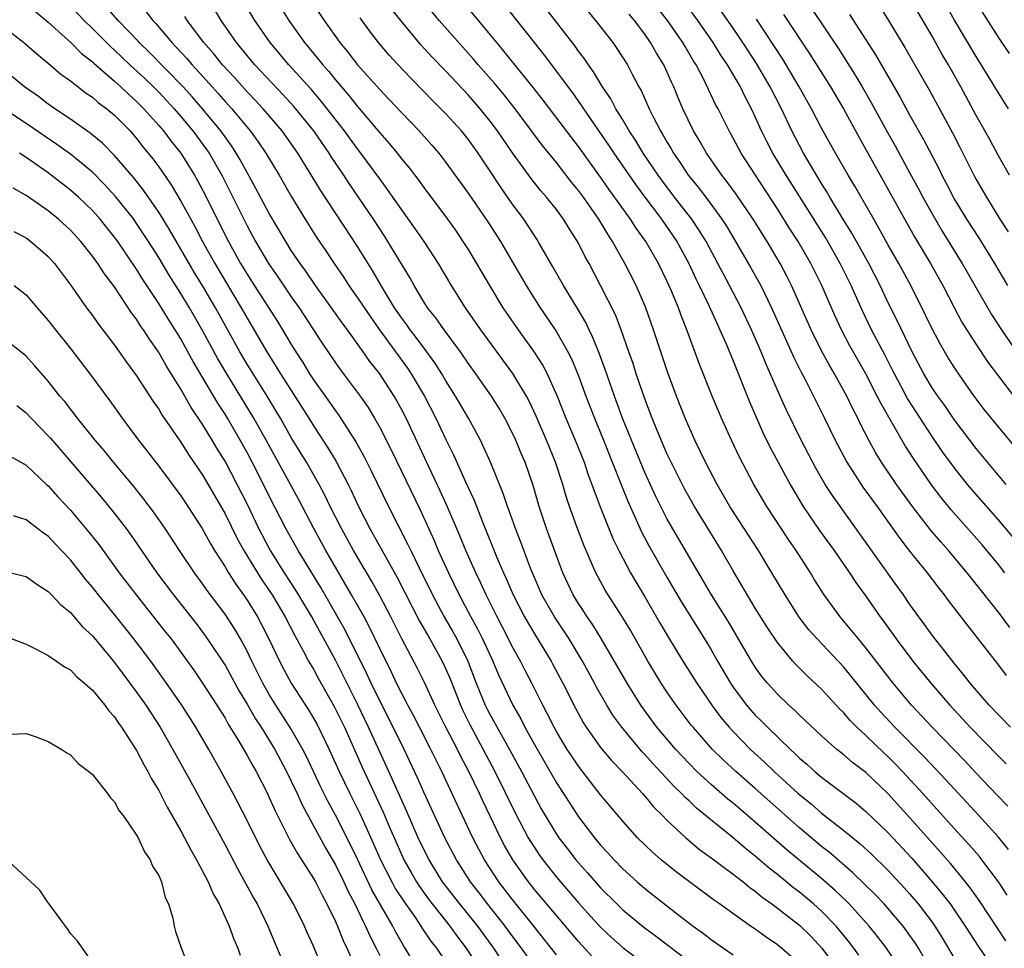
# Model space of a CAD drawing. Units: inches. Extents: x 2631000 to 2634000, y 1437000 to 1440000.
# Drawn here: x 2633018 to 2633108, y 1437087 to 1437171 of the extents above; entities that cross this region are included whole.
import ezdxf

# ---------------------------------------------------------------- set-up
doc = ezdxf.new("R2010")
doc.units = ezdxf.units.IN
doc.header["$MEASUREMENT"] = 0
doc.layers.add('LD26311437_2ft', color=177, linetype='Continuous')

msp = doc.modelspace()

# ---------------------------------------------------------------- linework, layer by layer
at = {"layer": 'LD26311437_2ft'}
for points, elevation in [([(2633107.926, 1437163), (2633107, 1437164.462), (2633106.205, 1437165.795), (2633105, 1437167.743), (2633103.046, 1437171.046), (2633101.601, 1437173.601)], 11512), ([(2633101.683, 1437083.683), (2633099.768, 1437087), (2633099.472, 1437087.472), (2633099, 1437088.156), (2633098.372, 1437089), (2633097, 1437090.617), (2633096.658, 1437091), (2633095.855, 1437091.855), (2633093.836, 1437093.836), (2633091.68, 1437095.68), (2633091, 1437096.207), (2633089, 1437097.891), (2633085, 1437101.447), (2633083.226, 1437103), (2633082.07, 1437104.07), (2633081.139, 1437105), (2633079.365, 1437107), (2633079.202, 1437107.203), (2633077.831, 1437109), (2633077, 1437110.212), (2633076.482, 1437111), (2633075.263, 1437113), (2633073.722, 1437115.722), (2633072.978, 1437116.978), (2633071.421, 1437119.421), (2633070.706, 1437120.706), (2633070.559, 1437121), (2633070.242, 1437121.758), (2633069.688, 1437123), (2633069.484, 1437123.484), (2633068.923, 1437124.922), (2633068.183, 1437127), (2633067.891, 1437127.891), (2633067.588, 1437129), (2633066.927, 1437131), (2633066.097, 1437133), (2633065.172, 1437135.172), (2633064.531, 1437136.531), (2633064.277, 1437137), (2633063.042, 1437139.042), (2633060.146, 1437143), (2633058.773, 1437145), (2633057.514, 1437147), (2633056.33, 1437149), (2633055.02, 1437151), (2633054.193, 1437152.193), (2633053, 1437153.853), (2633051.714, 1437155.714), (2633051, 1437156.656), (2633049.296, 1437159), (2633049, 1437159.375), (2633047.82, 1437161), (2633045.71, 1437163.71), (2633044.793, 1437164.793), (2633042.786, 1437167), (2633041.074, 1437169), (2633039.702, 1437171), (2633038.509, 1437173)], 11552), ([(2633041.531, 1437173), (2633042.777, 1437171), (2633044.19, 1437169), (2633045.477, 1437167.477), (2633045.843, 1437167), (2633046.39, 1437166.39), (2633047, 1437165.633), (2633048.211, 1437164.211), (2633049, 1437163.209), (2633051, 1437160.835), (2633051.864, 1437159.864), (2633052.58, 1437159), (2633053, 1437158.461), (2633053.667, 1437157.667), (2633054.53, 1437156.53), (2633055, 1437155.869), (2633057.136, 1437153), (2633057.915, 1437151.915), (2633058.542, 1437151), (2633059, 1437150.281), (2633059.779, 1437149), (2633060.93, 1437147), (2633062.146, 1437145), (2633063.524, 1437143), (2633064.979, 1437140.979), (2633065.758, 1437139.758), (2633066.151, 1437139), (2633067.072, 1437137), (2633067.865, 1437135), (2633068.697, 1437133), (2633069.498, 1437131), (2633069.877, 1437129.877), (2633070.215, 1437129), (2633070.405, 1437128.405), (2633070.963, 1437126.963), (2633072.111, 1437124.111), (2633072.635, 1437123), (2633073.697, 1437121), (2633074.176, 1437120.176), (2633075, 1437118.818), (2633076.394, 1437116.394), (2633077.139, 1437115.139), (2633078.454, 1437113), (2633079.711, 1437111), (2633081.08, 1437109), (2633081.895, 1437107.895), (2633082.641, 1437107), (2633083, 1437106.608), (2633084.58, 1437105), (2633085.843, 1437103.842), (2633086.707, 1437103), (2633088.895, 1437101), (2633090.058, 1437100.059), (2633091, 1437099.232), (2633093, 1437097.656), (2633094.47, 1437096.47), (2633095.512, 1437095.512), (2633097, 1437094.055), (2633098.472, 1437092.472), (2633099, 1437091.883), (2633099.745, 1437091), (2633101, 1437089.35), (2633101.247, 1437089), (2633101.922, 1437087.922), (2633103, 1437086.085)], 11550), ([(2633044.669, 1437173), (2633045.979, 1437171), (2633047.388, 1437169), (2633048.131, 1437168.131), (2633049, 1437166.976), (2633051, 1437164.742), (2633051.86, 1437163.86), (2633053, 1437162.63), (2633054.578, 1437161), (2633055.723, 1437159.723), (2633056.342, 1437159), (2633057, 1437158.142), (2633059, 1437155.36), (2633060.783, 1437152.783), (2633061.924, 1437151), (2633064.249, 1437147), (2633065.513, 1437145), (2633066.124, 1437144.125), (2633067, 1437142.801), (2633068.034, 1437141), (2633068.363, 1437140.363), (2633069, 1437138.823), (2633069.667, 1437137), (2633070.431, 1437135), (2633071.247, 1437133), (2633072.884, 1437128.884), (2633073.466, 1437127.466), (2633074.698, 1437124.698), (2633075.389, 1437123.389), (2633077, 1437120.589), (2633078.326, 1437118.326), (2633080.4, 1437115), (2633081, 1437114.006), (2633081.577, 1437113), (2633082.762, 1437111), (2633083, 1437110.647), (2633084.205, 1437109), (2633084.567, 1437108.568), (2633085, 1437108.089), (2633085.554, 1437107.554), (2633086.092, 1437107), (2633088.18, 1437105), (2633088.611, 1437104.611), (2633089, 1437104.218), (2633089.659, 1437103.659), (2633090.374, 1437103), (2633091, 1437102.476), (2633094.125, 1437100.125), (2633095, 1437099.386), (2633097, 1437097.483), (2633099.157, 1437095.156), (2633101.018, 1437093.018), (2633101.929, 1437091.929), (2633102.628, 1437091), (2633103, 1437090.464), (2633103.999, 1437089), (2633105.171, 1437087.171), (2633106.665, 1437085)], 11548), ([(2633107.924, 1437095.924), (2633107, 1437097.062), (2633105.24, 1437099), (2633102.246, 1437102.246), (2633100.308, 1437104.309), (2633097.619, 1437107), (2633096.362, 1437108.361), (2633095.791, 1437109), (2633093, 1437112.437), (2633090.586, 1437115), (2633089.839, 1437115.839), (2633088.975, 1437116.975), (2633087.694, 1437119), (2633086.508, 1437121), (2633085.287, 1437123), (2633082.7, 1437127), (2633081.548, 1437129), (2633080.49, 1437131), (2633080.011, 1437132.011), (2633079.52, 1437133), (2633079, 1437134.173), (2633078.654, 1437135), (2633077.867, 1437137), (2633077.088, 1437139.088), (2633075.795, 1437143), (2633075.077, 1437145), (2633074.209, 1437147), (2633073.2, 1437149), (2633072.077, 1437151), (2633071.642, 1437151.643), (2633070.844, 1437153), (2633069.449, 1437155), (2633069, 1437155.617), (2633068.373, 1437156.373), (2633067, 1437158.141), (2633065.713, 1437159.713), (2633063.27, 1437163), (2633062.269, 1437164.269), (2633061.357, 1437165.357), (2633059.915, 1437167), (2633059.498, 1437167.498), (2633056.376, 1437171), (2633054.865, 1437172.865)], 11542), ([(2633107.845, 1437099.845), (2633106.878, 1437100.878), (2633105, 1437102.836), (2633103.955, 1437103.955), (2633101.013, 1437107), (2633099.149, 1437109), (2633097.482, 1437111), (2633095, 1437114.203), (2633094.334, 1437115), (2633093.749, 1437115.749), (2633092.677, 1437117), (2633091.226, 1437119), (2633090.369, 1437120.369), (2633089.992, 1437121), (2633088.701, 1437123), (2633088.003, 1437124.004), (2633086.051, 1437127), (2633084.862, 1437129), (2633083.528, 1437131.528), (2633082.833, 1437133), (2633081.939, 1437135), (2633081.11, 1437137), (2633079.931, 1437139.931), (2633078.807, 1437143), (2633078.285, 1437144.284), (2633078.037, 1437145), (2633077.359, 1437146.641), (2633077, 1437147.433), (2633076.23, 1437149), (2633075.077, 1437151), (2633074.208, 1437152.208), (2633073.711, 1437153), (2633071.744, 1437155.744), (2633071, 1437156.812), (2633070.077, 1437158.077), (2633069, 1437159.589), (2633068.38, 1437160.38), (2633065.793, 1437163.793), (2633064.917, 1437164.917), (2633062.238, 1437168.238), (2633061.591, 1437169), (2633061, 1437169.738), (2633058.303, 1437173)], 11540), ([(2633061.854, 1437173), (2633064.982, 1437169), (2633065.88, 1437167.88), (2633068.441, 1437164.441), (2633069.274, 1437163.274), (2633069.442, 1437163), (2633071.717, 1437159.717), (2633072.183, 1437159), (2633074.156, 1437156.156), (2633075.003, 1437155), (2633076.515, 1437153), (2633077.895, 1437151), (2633078.978, 1437149), (2633079.617, 1437147.617), (2633079.932, 1437147), (2633080.796, 1437145.204), (2633081.535, 1437143.536), (2633081.8, 1437143), (2633082.425, 1437141.575), (2633083, 1437140.19), (2633084.478, 1437136.478), (2633085.691, 1437133.691), (2633086.347, 1437132.347), (2633087.061, 1437131), (2633088.15, 1437129), (2633088.462, 1437128.462), (2633089.344, 1437127), (2633090.812, 1437124.812), (2633092.127, 1437123), (2633093.516, 1437121), (2633094.104, 1437120.104), (2633095, 1437118.879), (2633096.298, 1437117), (2633096.6, 1437116.6), (2633097.742, 1437115), (2633099.271, 1437113), (2633100.884, 1437111), (2633101.867, 1437109.867), (2633102.594, 1437109), (2633103.759, 1437107.758), (2633104.438, 1437107), (2633107, 1437104.378), (2633107.695, 1437103.695)], 11538), ([(2633108.276, 1437124.276), (2633107, 1437125.791), (2633105, 1437128.073), (2633104.214, 1437129), (2633103, 1437130.515), (2633101.954, 1437131.954), (2633101, 1437133.344), (2633098.772, 1437136.772), (2633097.59, 1437139), (2633097.401, 1437139.401), (2633096.725, 1437140.725), (2633095.527, 1437143), (2633094.699, 1437144.699), (2633093.67, 1437147), (2633092.674, 1437149), (2633091.34, 1437151.34), (2633087.791, 1437157), (2633086.588, 1437159), (2633086.042, 1437160.041), (2633085.568, 1437161), (2633085, 1437162.296), (2633084.671, 1437163), (2633084.087, 1437164.087), (2633083.649, 1437165), (2633082.473, 1437167), (2633081.879, 1437167.879), (2633081.196, 1437169), (2633079.795, 1437171), (2633078.341, 1437173)], 11528), ([(2633107.717, 1437129), (2633105, 1437132.247), (2633103, 1437134.879), (2633102.142, 1437136.142), (2633101.51, 1437137), (2633101, 1437137.752), (2633100.253, 1437139), (2633099.206, 1437141), (2633097.839, 1437143.839), (2633097, 1437145.501), (2633096.301, 1437147), (2633095.274, 1437149), (2633093.743, 1437151.743), (2633092.903, 1437153.097), (2633091.748, 1437155), (2633091.477, 1437155.478), (2633091, 1437156.243), (2633089.377, 1437159), (2633088.301, 1437161), (2633087.358, 1437163), (2633086.354, 1437165), (2633085.11, 1437167.11), (2633084.313, 1437168.313), (2633083.879, 1437169), (2633083, 1437170.314), (2633081.12, 1437173)], 11526), ([(2633108.007, 1437157), (2633107, 1437158.738), (2633106.218, 1437160.218), (2633105, 1437162.39), (2633103.594, 1437165), (2633102.485, 1437167), (2633101.929, 1437167.929), (2633101, 1437169.576), (2633099.033, 1437173)], 11514), ([(2633108.019, 1437168.019), (2633107, 1437169.5), (2633105, 1437172.671)], 11510), ([(2633019.831, 1437171.831), (2633021, 1437170.859), (2633022.525, 1437169.475), (2633023.042, 1437169), (2633024.017, 1437168.017), (2633025, 1437167.256), (2633025.128, 1437167.128), (2633027, 1437165.512), (2633027.568, 1437165), (2633028.291, 1437164.291), (2633029, 1437163.672), (2633029.663, 1437163), (2633031, 1437161.489), (2633031.418, 1437161), (2633032.094, 1437160.094), (2633032.996, 1437159), (2633034.251, 1437157), (2633034.522, 1437156.522), (2633035, 1437155.62), (2633037.304, 1437151), (2633038.41, 1437149), (2633039, 1437148.029), (2633039.41, 1437147.41), (2633041.748, 1437143.748), (2633042.209, 1437143), (2633043, 1437141.662), (2633043.405, 1437141), (2633044.035, 1437140.035), (2633044.652, 1437139), (2633045, 1437138.466), (2633046.453, 1437136.453), (2633047, 1437135.651), (2633047.283, 1437135.283), (2633048.844, 1437132.844), (2633049.562, 1437131.562), (2633050.235, 1437130.235), (2633051.798, 1437127), (2633053.56, 1437123.56), (2633053.81, 1437123), (2633054.568, 1437121.432), (2633055.767, 1437119), (2633056.829, 1437117), (2633057.634, 1437115.634), (2633057.982, 1437115), (2633058.978, 1437113), (2633059.741, 1437111), (2633060.558, 1437109), (2633060.703, 1437108.704), (2633061, 1437108.13), (2633062.747, 1437105), (2633063.833, 1437103), (2633065, 1437100.751), (2633065.623, 1437099.624), (2633065.983, 1437099), (2633067, 1437097.33), (2633067.225, 1437097), (2633067.994, 1437095.994), (2633068.76, 1437095), (2633069, 1437094.714), (2633069.817, 1437093.817), (2633071, 1437092.468), (2633072.452, 1437091), (2633073, 1437090.466), (2633074.903, 1437088.903), (2633076.059, 1437088.059), (2633079, 1437085.793)], 11564), ([(2633023, 1437172.294), (2633024.239, 1437171), (2633025, 1437170.273), (2633026.639, 1437168.639), (2633027, 1437168.326), (2633028.384, 1437167), (2633029.746, 1437165.746), (2633030.524, 1437165), (2633031, 1437164.517), (2633031.734, 1437163.734), (2633032.408, 1437163), (2633033, 1437162.311), (2633034.091, 1437161), (2633035.333, 1437159.333), (2633035.56, 1437159), (2633036.701, 1437157), (2633039, 1437152.411), (2633039.759, 1437151), (2633040.936, 1437149), (2633041.787, 1437147.787), (2633043, 1437145.994), (2633043.707, 1437145), (2633045.795, 1437141.795), (2633047, 1437139.998), (2633047.413, 1437139.413), (2633049.231, 1437137), (2633049.952, 1437135.952), (2633050.525, 1437135), (2633051, 1437134.155), (2633052.069, 1437132.069), (2633054.679, 1437126.679), (2633055.92, 1437123.92), (2633056.303, 1437123), (2633057.225, 1437121), (2633058.206, 1437119), (2633059.252, 1437117), (2633059.871, 1437115.872), (2633060.305, 1437115), (2633061.228, 1437113), (2633061.747, 1437111.748), (2633063.052, 1437109), (2633063.764, 1437107.764), (2633064.143, 1437107), (2633065, 1437105.441), (2633067, 1437101.981), (2633068.167, 1437100.167), (2633069, 1437098.902), (2633070.445, 1437097), (2633071, 1437096.331), (2633071.643, 1437095.643), (2633072.211, 1437095), (2633073, 1437094.186), (2633074.305, 1437093), (2633075, 1437092.393), (2633077.793, 1437090.207), (2633079.37, 1437089), (2633080.316, 1437088.316), (2633081, 1437087.774), (2633082.108, 1437087), (2633083, 1437086.41)], 11562), ([(2633089, 1437085.577), (2633087.377, 1437087), (2633087, 1437087.308), (2633085.983, 1437087.983), (2633085, 1437088.716), (2633084.578, 1437089), (2633081.771, 1437091), (2633081.312, 1437091.312), (2633077.872, 1437093.872), (2633076.468, 1437095), (2633075.682, 1437095.682), (2633074.337, 1437097), (2633073, 1437098.493), (2633071, 1437100.89), (2633070.07, 1437102.07), (2633069, 1437103.47), (2633068.381, 1437104.381), (2633067.982, 1437105), (2633067, 1437106.616), (2633066.786, 1437107), (2633066.201, 1437108.201), (2633065.78, 1437109), (2633064.78, 1437111), (2633064.159, 1437112.159), (2633063.736, 1437113), (2633063, 1437114.325), (2633062.669, 1437115), (2633061.631, 1437117), (2633060.637, 1437119), (2633060.128, 1437120.128), (2633059.702, 1437121), (2633058.798, 1437123), (2633058.277, 1437124.276), (2633057.091, 1437127.091), (2633056.46, 1437128.46), (2633055.475, 1437130.524), (2633053.383, 1437135), (2633053, 1437135.75), (2633052.56, 1437136.56), (2633052.307, 1437137), (2633051.004, 1437139), (2633050.118, 1437140.118), (2633049.509, 1437141), (2633048.079, 1437143), (2633047.618, 1437143.618), (2633046.652, 1437145), (2633045.194, 1437147), (2633044.301, 1437148.301), (2633043.789, 1437149), (2633043, 1437150.191), (2633042.491, 1437151), (2633041, 1437153.533), (2633039.804, 1437155.804), (2633039, 1437157.231), (2633038.386, 1437158.386), (2633038.024, 1437159), (2633037.619, 1437159.619), (2633037, 1437160.458), (2633036.621, 1437161), (2633035, 1437162.988), (2633034.067, 1437164.067), (2633033.223, 1437165), (2633030.139, 1437168.139), (2633029.235, 1437169), (2633029.128, 1437169.128), (2633027.336, 1437171), (2633026.228, 1437172.228)], 11560), ([(2633029.825, 1437171.825), (2633030.478, 1437171), (2633030.734, 1437170.734), (2633032.18, 1437169), (2633032.592, 1437168.592), (2633033.557, 1437167.557), (2633034.022, 1437167), (2633035, 1437165.944), (2633035.847, 1437165), (2633036.391, 1437164.391), (2633037, 1437163.671), (2633037.604, 1437163), (2633039.264, 1437161), (2633040.007, 1437160.007), (2633040.706, 1437159), (2633041.901, 1437157), (2633043.024, 1437155.024), (2633044.268, 1437153), (2633045.325, 1437151.325), (2633046.134, 1437150.133), (2633046.873, 1437149), (2633047.743, 1437147.743), (2633048.222, 1437147), (2633049, 1437145.903), (2633050.162, 1437144.162), (2633050.982, 1437143), (2633053.517, 1437139.517), (2633053.864, 1437139), (2633055.05, 1437137), (2633056.087, 1437135), (2633057, 1437133.054), (2633057.684, 1437131.684), (2633058.779, 1437129.221), (2633059.555, 1437127.555), (2633060.244, 1437125.756), (2633061.611, 1437122.389), (2633062.208, 1437121), (2633062.462, 1437120.462), (2633063.083, 1437119), (2633064.113, 1437117), (2633064.43, 1437116.43), (2633065, 1437115.458), (2633066.515, 1437113), (2633066.687, 1437112.687), (2633067.59, 1437111), (2633068.723, 1437108.723), (2633069.43, 1437107.43), (2633069.698, 1437107), (2633071, 1437105.181), (2633071.989, 1437103.989), (2633072.941, 1437103), (2633074.796, 1437101), (2633075, 1437100.771), (2633075.796, 1437099.796), (2633076.615, 1437099), (2633077, 1437098.596), (2633078.701, 1437097), (2633079.947, 1437095.947), (2633081, 1437095.189), (2633083, 1437093.695), (2633083.892, 1437093), (2633084.499, 1437092.499), (2633085, 1437092.159), (2633085.624, 1437091.624), (2633086.506, 1437091), (2633087, 1437090.63), (2633089, 1437089.072), (2633090.043, 1437088.043), (2633091.037, 1437087), (2633092.5, 1437085)], 11558), ([(2633098.208, 1437085), (2633096.871, 1437087), (2633096.063, 1437088.063), (2633095.295, 1437089), (2633093.483, 1437091), (2633093.247, 1437091.247), (2633092.228, 1437092.228), (2633091, 1437093.295), (2633087.883, 1437095.883), (2633085, 1437098.419), (2633083, 1437100.119), (2633082.506, 1437100.507), (2633081, 1437101.808), (2633079.709, 1437103), (2633079, 1437103.715), (2633077.795, 1437105), (2633076.097, 1437107), (2633074.639, 1437109), (2633073.39, 1437111), (2633071.055, 1437115.055), (2633070.288, 1437116.289), (2633069.783, 1437117), (2633069.481, 1437117.481), (2633069, 1437118.199), (2633068.51, 1437119), (2633067.576, 1437121), (2633066.087, 1437125), (2633065.44, 1437127), (2633064.905, 1437128.905), (2633064.157, 1437131), (2633063.799, 1437131.799), (2633063.317, 1437133), (2633063, 1437133.691), (2633062.329, 1437135), (2633061.839, 1437135.839), (2633061.122, 1437137), (2633059.717, 1437139), (2633059, 1437139.986), (2633058.309, 1437141), (2633056.827, 1437143), (2633056.079, 1437144.079), (2633055.338, 1437145), (2633055, 1437145.523), (2633054.111, 1437147), (2633053.723, 1437147.723), (2633051.749, 1437151), (2633051.456, 1437151.456), (2633050.442, 1437153), (2633048.236, 1437156.236), (2633047.744, 1437157), (2633046.641, 1437158.641), (2633046.423, 1437159), (2633045.025, 1437161), (2633043.231, 1437163.231), (2633042.279, 1437164.279), (2633039.702, 1437167), (2633038.034, 1437169), (2633036.667, 1437171), (2633036.04, 1437172.04)], 11554), ([(2633107.79, 1437091.79), (2633107.01, 1437093), (2633105.518, 1437095), (2633105.287, 1437095.287), (2633104.357, 1437096.358), (2633103, 1437097.844), (2633100.167, 1437101), (2633098.326, 1437103), (2633097.676, 1437103.676), (2633097, 1437104.345), (2633096.656, 1437104.655), (2633095, 1437106.258), (2633094.193, 1437107), (2633093.601, 1437107.602), (2633093, 1437108.304), (2633092.644, 1437108.644), (2633091, 1437110.443), (2633089.679, 1437111.679), (2633088.679, 1437112.678), (2633088.39, 1437113), (2633087, 1437114.67), (2633086.074, 1437116.074), (2633085, 1437117.794), (2633083, 1437121.166), (2633081.941, 1437123), (2633079.493, 1437127), (2633078.594, 1437128.594), (2633077.37, 1437131), (2633077, 1437131.792), (2633076.115, 1437133.885), (2633075.67, 1437135), (2633075, 1437136.756), (2633074.229, 1437139), (2633073.933, 1437139.933), (2633073.56, 1437141), (2633072.851, 1437143), (2633072.337, 1437144.337), (2633071, 1437147.021), (2633069.955, 1437149), (2633069.613, 1437149.613), (2633069, 1437150.831), (2633068.908, 1437151), (2633068.16, 1437152.16), (2633067.647, 1437153), (2633067, 1437153.875), (2633066.112, 1437155), (2633065.592, 1437155.592), (2633064.705, 1437156.705), (2633063.021, 1437159.02), (2633061.677, 1437161), (2633061, 1437161.901), (2633060.106, 1437163), (2633059, 1437164.262), (2633057, 1437166.404), (2633055.729, 1437167.729), (2633054.769, 1437168.769), (2633052.906, 1437171), (2633052.073, 1437172.073)], 11544), ([(2633108.09, 1437107), (2633106.18, 1437109), (2633104.454, 1437111), (2633103.824, 1437111.824), (2633103, 1437112.799), (2633102.233, 1437113.767), (2633101, 1437115.356), (2633100.313, 1437116.313), (2633099.795, 1437117), (2633099, 1437118.117), (2633098.403, 1437119), (2633097.822, 1437119.822), (2633091.978, 1437127.978), (2633091.339, 1437129), (2633090.476, 1437130.476), (2633089.165, 1437133), (2633087.791, 1437135.791), (2633087, 1437137.53), (2633085.942, 1437139.942), (2633085.521, 1437141), (2633084.662, 1437143), (2633083.717, 1437145), (2633082.674, 1437147), (2633082.08, 1437148.08), (2633081.607, 1437149), (2633080.538, 1437151), (2633079.957, 1437151.958), (2633079.259, 1437153), (2633077.7, 1437155), (2633076.536, 1437156.536), (2633076.204, 1437157), (2633074.862, 1437159), (2633074.16, 1437160.161), (2633073.597, 1437161), (2633073, 1437162.02), (2633072.39, 1437163), (2633071.917, 1437163.916), (2633071.181, 1437165), (2633070.364, 1437166.364), (2633069.891, 1437167), (2633069.536, 1437167.536), (2633069, 1437168.228), (2633068.682, 1437168.683), (2633066.07, 1437172.07)], 11536), ([(2633069.839, 1437171.839), (2633070.744, 1437170.745), (2633072.108, 1437169), (2633072.478, 1437168.478), (2633073.427, 1437167), (2633073.869, 1437166.131), (2633074.471, 1437165), (2633074.665, 1437164.665), (2633075.394, 1437163), (2633075.777, 1437162.223), (2633076.416, 1437161), (2633076.645, 1437160.645), (2633077, 1437160.006), (2633077.385, 1437159.384), (2633077.592, 1437159), (2633078.174, 1437158.174), (2633078.933, 1437157), (2633079.87, 1437155.87), (2633081, 1437154.356), (2633081.985, 1437153), (2633082.382, 1437152.382), (2633083.215, 1437151), (2633084.605, 1437148.605), (2633085.491, 1437147), (2633086.47, 1437145), (2633088.484, 1437140.483), (2633089.154, 1437139.154), (2633089.519, 1437138.481), (2633090.281, 1437137), (2633091.274, 1437135), (2633092.221, 1437133), (2633093.271, 1437131), (2633094.747, 1437128.748), (2633096.032, 1437127), (2633098.089, 1437124.089), (2633099, 1437122.92), (2633100.548, 1437121), (2633101.599, 1437119.599), (2633102.083, 1437119), (2633102.47, 1437118.47), (2633104.205, 1437116.205), (2633107, 1437112.627), (2633107.704, 1437111.704)], 11534), ([(2633107.579, 1437121), (2633107, 1437121.73), (2633105.523, 1437123.523), (2633102.711, 1437126.711), (2633101.816, 1437127.816), (2633100.957, 1437128.958), (2633099.331, 1437131.331), (2633099, 1437131.864), (2633098.546, 1437132.546), (2633096.352, 1437136.352), (2633096.045, 1437137), (2633095.006, 1437139.006), (2633093.558, 1437141.558), (2633092.811, 1437143), (2633092.233, 1437144.233), (2633091.022, 1437147), (2633090.023, 1437149), (2633088.878, 1437151), (2633088.137, 1437152.138), (2633087, 1437153.951), (2633085.006, 1437157), (2633083.722, 1437159), (2633083, 1437160.353), (2633082.626, 1437161), (2633081.632, 1437163), (2633081.408, 1437163.408), (2633080.34, 1437165.66), (2633079.638, 1437167), (2633079.389, 1437167.389), (2633078.637, 1437168.637), (2633078.433, 1437169), (2633077.038, 1437171), (2633076.161, 1437172.161)], 11530), ([(2633090.1, 1437172.1), (2633092.495, 1437168.495), (2633094.048, 1437166.048), (2633094.679, 1437165), (2633095.532, 1437163.532), (2633096.933, 1437160.933), (2633097.653, 1437159.653), (2633099, 1437157.19), (2633099.77, 1437155.77), (2633100.165, 1437155), (2633101, 1437153.496), (2633101.923, 1437151.923), (2633103.74, 1437149), (2633106.39, 1437144.39), (2633107.287, 1437143), (2633108.793, 1437140.793)], 11520), ([(2633096.265, 1437172.265), (2633097.07, 1437171), (2633098.547, 1437168.547), (2633100.734, 1437164.734), (2633102.835, 1437160.834), (2633103.525, 1437159.525), (2633104.789, 1437157), (2633105, 1437156.606), (2633105.916, 1437155), (2633107.143, 1437153), (2633107.881, 1437151.881)], 11516), ([(2633094.375, 1437086.375), (2633093.928, 1437087), (2633093.527, 1437087.527), (2633092.63, 1437088.63), (2633092.307, 1437089), (2633091, 1437090.345), (2633090.268, 1437091), (2633089, 1437092.057), (2633088.46, 1437092.46), (2633087, 1437093.664), (2633086.25, 1437094.251), (2633085, 1437095.341), (2633084.068, 1437096.068), (2633083, 1437097.004), (2633079.684, 1437099.684), (2633079, 1437100.334), (2633078.647, 1437100.647), (2633078.329, 1437101), (2633077.652, 1437101.652), (2633075.717, 1437103.717), (2633075, 1437104.529), (2633074.766, 1437104.766), (2633072.917, 1437107), (2633072.114, 1437108.114), (2633071.575, 1437109), (2633070.637, 1437110.636), (2633070.453, 1437111), (2633069.364, 1437113), (2633068.149, 1437115), (2633066.815, 1437117), (2633065.687, 1437119), (2633065, 1437120.56), (2633064.684, 1437121.316), (2633063.767, 1437123.768), (2633063.281, 1437125), (2633062.696, 1437126.696), (2633062.57, 1437127), (2633062.186, 1437128.186), (2633061.025, 1437131), (2633060.41, 1437132.409), (2633060.113, 1437133), (2633059.036, 1437135), (2633057.876, 1437137), (2633057, 1437138.375), (2633056.636, 1437139), (2633056.003, 1437140.003), (2633055.281, 1437141), (2633054.304, 1437142.304), (2633053.757, 1437143), (2633053.448, 1437143.448), (2633053, 1437144.048), (2633052.356, 1437145), (2633051.348, 1437146.652), (2633050.355, 1437148.355), (2633049, 1437150.541), (2633045.64, 1437155.639), (2633044.565, 1437157.435), (2633043.598, 1437159), (2633042.165, 1437161), (2633040.454, 1437163), (2633039.757, 1437163.757), (2633039, 1437164.545), (2633037.845, 1437165.845), (2633036.775, 1437167), (2633035.991, 1437167.991), (2633035.088, 1437169), (2633033.586, 1437171), (2633033.356, 1437171.356)], 11556), ([(2633107.672, 1437087.672), (2633105.291, 1437091.291), (2633104.461, 1437092.461), (2633104.03, 1437093), (2633102.658, 1437094.658), (2633101.727, 1437095.727), (2633099, 1437098.791), (2633097, 1437100.994), (2633095, 1437102.911), (2633093.806, 1437103.807), (2633093, 1437104.509), (2633092.372, 1437105), (2633091, 1437106.22), (2633089, 1437108.113), (2633088.558, 1437108.558), (2633088.044, 1437109), (2633087, 1437109.989), (2633086.095, 1437111), (2633085.604, 1437111.605), (2633085, 1437112.434), (2633084.643, 1437113), (2633083.308, 1437115.308), (2633082.56, 1437116.56), (2633081.049, 1437119), (2633077.33, 1437125.33), (2633077, 1437125.922), (2633075.967, 1437127.967), (2633075, 1437130.089), (2633073.795, 1437133), (2633072.989, 1437135), (2633072.242, 1437137), (2633071.411, 1437139.411), (2633070.878, 1437140.878), (2633070.306, 1437142.306), (2633069.953, 1437143), (2633069.649, 1437143.649), (2633068.912, 1437144.912), (2633067.645, 1437147), (2633066.688, 1437148.688), (2633065.346, 1437151), (2633065.211, 1437151.211), (2633064.041, 1437153), (2633063, 1437154.416), (2633061.936, 1437155.936), (2633061, 1437157.37), (2633059.907, 1437159), (2633059, 1437160.264), (2633058.405, 1437161), (2633057, 1437162.538), (2633055.771, 1437163.771), (2633055, 1437164.578), (2633053.798, 1437165.798), (2633052.661, 1437167), (2633051.867, 1437167.867), (2633050.908, 1437169), (2633050.079, 1437170.079), (2633049.236, 1437171.236)], 11546), ([(2633108.027, 1437116.026), (2633107, 1437117.419), (2633105, 1437119.956), (2633104.525, 1437120.525), (2633104.168, 1437121), (2633102.5, 1437123), (2633101.789, 1437123.789), (2633100.872, 1437124.872), (2633099.224, 1437127), (2633097.793, 1437129), (2633096.422, 1437131), (2633095.88, 1437131.88), (2633095.266, 1437133), (2633094.504, 1437134.504), (2633094.276, 1437135), (2633093.834, 1437135.834), (2633093.276, 1437137), (2633092.164, 1437139), (2633091.732, 1437139.732), (2633091, 1437141.082), (2633090.053, 1437143), (2633088.269, 1437147), (2633087.848, 1437147.849), (2633087.244, 1437149), (2633086.06, 1437151), (2633084.797, 1437153), (2633083.266, 1437155.266), (2633082.438, 1437156.438), (2633081.985, 1437157), (2633080.594, 1437159), (2633080.014, 1437160.014), (2633079.42, 1437161), (2633078.451, 1437163), (2633078.016, 1437164.016), (2633077.622, 1437165), (2633077.419, 1437165.419), (2633077, 1437166.399), (2633076.722, 1437167), (2633076.057, 1437168.057), (2633075.529, 1437169), (2633075, 1437169.757), (2633074.066, 1437171), (2633073.586, 1437171.586)], 11532), ([(2633108.464, 1437132.463), (2633107, 1437134.197), (2633105.758, 1437135.757), (2633104.814, 1437137), (2633103.236, 1437139.236), (2633102.461, 1437140.461), (2633101.72, 1437141.72), (2633101.03, 1437143.03), (2633100.384, 1437144.384), (2633099.08, 1437147), (2633098.003, 1437149), (2633097, 1437150.735), (2633096.196, 1437152.195), (2633095.72, 1437153), (2633094.006, 1437156.005), (2633093.409, 1437157), (2633092.272, 1437159), (2633091, 1437161.264), (2633090.074, 1437163), (2633088.972, 1437165), (2633087.801, 1437167), (2633087.494, 1437167.494), (2633085.112, 1437171.112)], 11524), ([(2633087.55, 1437171.55), (2633089.95, 1437167.95), (2633091.794, 1437165), (2633092.976, 1437163), (2633094.402, 1437160.402), (2633099.416, 1437151.417), (2633100.86, 1437149), (2633101.973, 1437147), (2633103, 1437145.004), (2633103.7, 1437143.701), (2633105, 1437141.66), (2633106.062, 1437140.062), (2633107, 1437138.795), (2633108.653, 1437136.653)], 11522), ([(2633093.534, 1437171.534), (2633095.881, 1437167.881), (2633098.094, 1437164.094), (2633099, 1437162.393), (2633100.217, 1437160.216), (2633101.598, 1437157.598), (2633101.883, 1437157), (2633102.272, 1437156.272), (2633103, 1437154.845), (2633104.121, 1437153), (2633105.249, 1437151.249), (2633106.643, 1437149), (2633107.843, 1437147)], 11518), ([(2633017, 1437170.401), (2633018.803, 1437169), (2633019.973, 1437167.973), (2633021, 1437167.142), (2633022.153, 1437166.153), (2633023, 1437165.538), (2633024.431, 1437164.431), (2633025, 1437164.051), (2633025.556, 1437163.556), (2633026.317, 1437163), (2633027, 1437162.432), (2633028.401, 1437161), (2633029, 1437160.322), (2633029.576, 1437159.576), (2633030.059, 1437159), (2633030.472, 1437158.472), (2633031, 1437157.755), (2633032.125, 1437156.125), (2633033, 1437154.642), (2633033.895, 1437153), (2633034.297, 1437152.297), (2633034.97, 1437151), (2633036.078, 1437149), (2633038.475, 1437145), (2633039, 1437144.05), (2633040.782, 1437141), (2633041.643, 1437139.642), (2633042.025, 1437139), (2633044.576, 1437135), (2633045, 1437134.306), (2633045.526, 1437133.526), (2633046.311, 1437132.312), (2633047.058, 1437131.058), (2633048.146, 1437129), (2633048.431, 1437128.43), (2633049.083, 1437127), (2633050.113, 1437125), (2633052.574, 1437120.574), (2633054.603, 1437116.603), (2633055.537, 1437115), (2633056.661, 1437113), (2633057, 1437112.27), (2633057.375, 1437111.375), (2633058.303, 1437109), (2633058.522, 1437108.522), (2633059.185, 1437107.186), (2633060.373, 1437105), (2633061.427, 1437103), (2633063.257, 1437099.257), (2633064.453, 1437097), (2633064.653, 1437096.653), (2633065, 1437096.106), (2633065.443, 1437095.443), (2633065.76, 1437095), (2633067, 1437093.431), (2633069, 1437091.117), (2633071, 1437088.906), (2633071.975, 1437087.975), (2633073, 1437087.054), (2633076.436, 1437084.436)], 11566), ([(2633070.242, 1437086.241), (2633069, 1437087.594), (2633065, 1437092.325), (2633064.457, 1437093), (2633063.039, 1437095), (2633062.297, 1437096.297), (2633061.932, 1437097), (2633060.328, 1437100.328), (2633060.024, 1437101), (2633059.071, 1437103), (2633058.351, 1437104.351), (2633058.035, 1437105), (2633056.991, 1437107), (2633055.997, 1437109), (2633055.062, 1437111.062), (2633054.397, 1437112.397), (2633053.015, 1437115.015), (2633052.004, 1437117), (2633051, 1437118.912), (2633050.248, 1437120.249), (2633048.621, 1437123), (2633047.533, 1437125), (2633046.533, 1437127), (2633046.035, 1437128.035), (2633045.516, 1437129), (2633044.364, 1437131), (2633043, 1437133.252), (2633042.015, 1437135), (2633041.638, 1437135.638), (2633040.805, 1437137), (2633039, 1437139.875), (2633038.33, 1437141), (2633036.144, 1437145), (2633035, 1437146.959), (2633034.218, 1437148.218), (2633032.017, 1437152.017), (2633031.408, 1437153), (2633031, 1437153.652), (2633029.63, 1437155.63), (2633028.748, 1437156.748), (2633027, 1437158.791), (2633025.9, 1437159.9), (2633024.808, 1437160.808), (2633023, 1437162.072), (2633021.605, 1437163), (2633021, 1437163.431), (2633020.109, 1437164.109), (2633018.86, 1437165), (2633017, 1437166.507)], 11568), ([(2633067, 1437086.405), (2633064.964, 1437089), (2633063, 1437091.425), (2633061.789, 1437093), (2633060.492, 1437095), (2633059.971, 1437095.97), (2633059.446, 1437097), (2633058.01, 1437100.01), (2633056.629, 1437103), (2633056.077, 1437104.076), (2633055.633, 1437105), (2633054.591, 1437107), (2633054.058, 1437108.058), (2633053.541, 1437109), (2633053.369, 1437109.369), (2633053, 1437110.048), (2633052.529, 1437111), (2633052.043, 1437112.043), (2633051, 1437114.147), (2633050.082, 1437116.082), (2633049.585, 1437117), (2633048.457, 1437119), (2633046.127, 1437123), (2633045.038, 1437125), (2633043.647, 1437127.647), (2633040.732, 1437133), (2633039.62, 1437135), (2633037.16, 1437139), (2633036.356, 1437140.356), (2633035, 1437142.879), (2633033.781, 1437145), (2633033, 1437146.292), (2633031.948, 1437147.947), (2633031, 1437149.547), (2633030.085, 1437151), (2633029, 1437152.635), (2633028.733, 1437153), (2633027.082, 1437155.082), (2633026.129, 1437156.129), (2633025, 1437157.261), (2633023, 1437158.907), (2633021.789, 1437159.789), (2633019, 1437161.672), (2633015.777, 1437163.777)], 11570), ([(2633065, 1437085.352), (2633063.838, 1437087), (2633063, 1437088.115), (2633062.361, 1437089), (2633060.771, 1437091), (2633060.007, 1437092.007), (2633059.218, 1437093), (2633057.941, 1437095), (2633056.905, 1437097), (2633055, 1437101.118), (2633054.436, 1437102.436), (2633053.217, 1437105), (2633052.226, 1437107), (2633051, 1437109.4), (2633050.229, 1437111), (2633049.849, 1437111.849), (2633047.848, 1437115.848), (2633045.664, 1437119.664), (2633043.622, 1437123), (2633042.499, 1437125), (2633041, 1437127.938), (2633040.481, 1437129), (2633039.466, 1437131), (2633039, 1437131.885), (2633038.386, 1437133), (2633037.219, 1437135), (2633037, 1437135.359), (2633036.351, 1437136.35), (2633034.115, 1437140.115), (2633033.647, 1437141), (2633033, 1437142.167), (2633032.489, 1437143), (2633031.905, 1437143.905), (2633031, 1437145.381), (2633029.562, 1437147.562), (2633029, 1437148.49), (2633027.287, 1437151), (2633027, 1437151.393), (2633025.699, 1437153), (2633025, 1437153.785), (2633023.735, 1437155), (2633023, 1437155.655), (2633021, 1437157.212), (2633019, 1437158.607), (2633018.387, 1437159)], 11572), ([(2633062.782, 1437084.782), (2633061.328, 1437087), (2633059.877, 1437089), (2633058.258, 1437091), (2633056.7, 1437093), (2633055.467, 1437095), (2633055, 1437095.92), (2633054.493, 1437097), (2633053.435, 1437099.435), (2633051.843, 1437103), (2633049.995, 1437107), (2633049.034, 1437109.034), (2633047.706, 1437111.706), (2633047, 1437113.086), (2633044.849, 1437117), (2633043.423, 1437119.423), (2633042.394, 1437121), (2633041.131, 1437123), (2633041, 1437123.235), (2633040.067, 1437125), (2633039, 1437127.222), (2633038.101, 1437129), (2633037, 1437131.103), (2633036.272, 1437132.272), (2633035.848, 1437133), (2633035, 1437134.389), (2633033.951, 1437135.951), (2633033, 1437137.623), (2633031.706, 1437139.706), (2633030.989, 1437141), (2633030.152, 1437142.152), (2633029.63, 1437143), (2633029.365, 1437143.365), (2633029, 1437143.964), (2633028.547, 1437144.547), (2633027, 1437146.886), (2633026.079, 1437148.079), (2633025.485, 1437149), (2633025, 1437149.663), (2633023.935, 1437151), (2633023, 1437152.011), (2633021.919, 1437153), (2633021, 1437153.755), (2633019, 1437155.165), (2633017.816, 1437155.816)], 11574), ([(2633017.893, 1437151.893), (2633019, 1437151.314), (2633019.427, 1437151), (2633021, 1437149.626), (2633021.564, 1437149), (2633023, 1437147.082), (2633024.466, 1437145), (2633025, 1437144.284), (2633025.527, 1437143.527), (2633027, 1437141.598), (2633028.076, 1437140.076), (2633029, 1437138.832), (2633030.503, 1437136.503), (2633031, 1437135.801), (2633031.293, 1437135.294), (2633033, 1437132.82), (2633033.705, 1437131.705), (2633035, 1437129.799), (2633037, 1437126.319), (2633038.105, 1437124.105), (2633038.71, 1437123), (2633039.927, 1437121), (2633040.345, 1437120.345), (2633041.261, 1437119), (2633042.451, 1437117), (2633043.311, 1437115.311), (2633044.086, 1437113.914), (2633044.559, 1437113), (2633045, 1437112.255), (2633045.441, 1437111.442), (2633046.895, 1437108.895), (2633047.803, 1437107), (2633049.404, 1437103.404), (2633050.684, 1437100.684), (2633051.311, 1437099.311), (2633051.762, 1437098.238), (2633053, 1437095.407), (2633053.192, 1437095), (2633053.84, 1437093.84), (2633054.331, 1437093), (2633054.592, 1437092.592), (2633055.434, 1437091.434), (2633057.348, 1437089), (2633058.037, 1437088.037), (2633058.84, 1437087), (2633060.137, 1437085)], 11576), ([(2633017.913, 1437147), (2633019, 1437146.167), (2633019.986, 1437145), (2633021, 1437143.848), (2633021.646, 1437143), (2633023, 1437141.29), (2633024.755, 1437139), (2633026.564, 1437136.564), (2633027.685, 1437135), (2633029.182, 1437133), (2633031, 1437130.66), (2633033, 1437127.968), (2633033.645, 1437127), (2633034.926, 1437125), (2633035.662, 1437123.662), (2633036.058, 1437123), (2633037, 1437121.536), (2633037.318, 1437121), (2633037.969, 1437119.969), (2633038.678, 1437119), (2633039, 1437118.528), (2633039.945, 1437117), (2633040.316, 1437116.316), (2633040.98, 1437115), (2633041.921, 1437113), (2633042.29, 1437112.29), (2633042.995, 1437111), (2633044.572, 1437108.572), (2633045.308, 1437107.308), (2633046.433, 1437105), (2633047.326, 1437103), (2633048.29, 1437101), (2633049.201, 1437099.2), (2633050.453, 1437096.453), (2633051.086, 1437095), (2633052.098, 1437093), (2633052.417, 1437092.417), (2633053.205, 1437091.205), (2633054.177, 1437089.823), (2633054.734, 1437089), (2633054.83, 1437088.83), (2633055.629, 1437087.629), (2633056.129, 1437087), (2633057, 1437085.746)], 11578), ([(2633053.931, 1437085.931), (2633053.315, 1437087), (2633053.185, 1437087.185), (2633052.457, 1437088.457), (2633052.191, 1437089), (2633050.287, 1437092.287), (2633049, 1437095.056), (2633048.363, 1437096.362), (2633047, 1437099.039), (2633046.301, 1437100.301), (2633045.642, 1437101.641), (2633044.371, 1437104.371), (2633044.054, 1437105), (2633043, 1437106.84), (2633041.6, 1437109), (2633041, 1437109.973), (2633040.414, 1437111), (2633039.42, 1437113), (2633039, 1437113.884), (2633038.395, 1437115), (2633037.88, 1437115.88), (2633037, 1437117.24), (2633035.391, 1437119.391), (2633035, 1437119.966), (2633034.228, 1437121), (2633032.883, 1437123), (2633031.578, 1437125), (2633030.522, 1437126.522), (2633029.66, 1437127.66), (2633028.768, 1437128.768), (2633026.902, 1437131), (2633026.054, 1437132.054), (2633025.246, 1437133), (2633023.635, 1437135), (2633022.489, 1437136.489), (2633022.059, 1437137), (2633021, 1437138.349), (2633019.767, 1437139.767), (2633019, 1437140.603), (2633018.79, 1437140.79), (2633017, 1437142.193)], 11580), ([(2633018.156, 1437136.156), (2633019, 1437135.481), (2633019.439, 1437135), (2633021, 1437133.404), (2633021.189, 1437133.19), (2633023.05, 1437131.05), (2633025.811, 1437127.811), (2633027, 1437126.372), (2633028.053, 1437125), (2633028.454, 1437124.454), (2633029.437, 1437123), (2633030.831, 1437121), (2633032.347, 1437119), (2633034.391, 1437116.391), (2633035.247, 1437115.247), (2633036.851, 1437112.851), (2633037, 1437112.618), (2633038.286, 1437110.286), (2633039, 1437109.107), (2633039.764, 1437107.764), (2633040.271, 1437107), (2633041.505, 1437105), (2633042.573, 1437103), (2633043, 1437102.128), (2633043.52, 1437101), (2633043.971, 1437099.971), (2633046.091, 1437096.091), (2633047, 1437094.552), (2633047.757, 1437093), (2633048.14, 1437092.139), (2633048.74, 1437091), (2633049.463, 1437089.463), (2633049.729, 1437089), (2633050.112, 1437088.112), (2633050.68, 1437087), (2633051, 1437086.322)], 11582), ([(2633017.557, 1437131.557), (2633019, 1437130.752), (2633020.83, 1437129), (2633021, 1437128.853), (2633021.869, 1437127.869), (2633023, 1437126.66), (2633024.684, 1437124.684), (2633025.564, 1437123.564), (2633027.429, 1437121), (2633028.957, 1437119), (2633031.628, 1437115.629), (2633032.113, 1437115), (2633033, 1437113.8), (2633034.169, 1437112.169), (2633034.976, 1437111), (2633036.255, 1437109), (2633037, 1437107.818), (2633037.292, 1437107.293), (2633038.248, 1437105.752), (2633039, 1437104.46), (2633039.505, 1437103.505), (2633039.806, 1437103), (2633040.832, 1437101), (2633041, 1437100.654), (2633041.504, 1437099.505), (2633042.844, 1437096.844), (2633043.56, 1437095.561), (2633045, 1437093.316), (2633045.18, 1437093), (2633045.792, 1437091.792), (2633046.227, 1437091), (2633047, 1437089.402), (2633047.18, 1437089), (2633047.698, 1437087.698), (2633048.037, 1437087), (2633048.865, 1437085.135)], 11584), ([(2633045.632, 1437085.632), (2633045, 1437087.183), (2633044.428, 1437088.428), (2633044.188, 1437089), (2633043.195, 1437091), (2633040.811, 1437095), (2633040.182, 1437096.182), (2633039, 1437098.575), (2633037.748, 1437101), (2633036.663, 1437103), (2633035.533, 1437105), (2633034.355, 1437107), (2633033.082, 1437109), (2633031.709, 1437111), (2633030.273, 1437113), (2633028.76, 1437115), (2633027, 1437117.216), (2633025.538, 1437119), (2633025, 1437119.692), (2633024.391, 1437120.391), (2633023, 1437122.165), (2633021.62, 1437123.62), (2633021, 1437124.304), (2633020.579, 1437124.579), (2633019, 1437125.778), (2633017.845, 1437126.155)], 11586), ([(2633017, 1437121.137), (2633018.73, 1437120.73), (2633019, 1437120.65), (2633019.961, 1437119.961), (2633021, 1437119.312), (2633021.145, 1437119.145), (2633021.302, 1437119), (2633022.111, 1437118.111), (2633023, 1437117.409), (2633024.114, 1437116.113), (2633025, 1437115.288), (2633027, 1437112.872), (2633029, 1437110.178), (2633029.823, 1437109), (2633031.126, 1437107), (2633032.288, 1437105), (2633033.885, 1437102.115), (2633037, 1437096.369), (2633038.152, 1437094.152), (2633039.567, 1437091.567), (2633039.899, 1437091), (2633040.881, 1437089), (2633042.679, 1437084.679)], 11588), ([(2633017, 1437115.288), (2633019, 1437114.535), (2633019.914, 1437114.086), (2633021, 1437113.495), (2633021.738, 1437113), (2633022.477, 1437112.477), (2633023, 1437112.194), (2633023.579, 1437111.579), (2633024.293, 1437111), (2633025, 1437110.363), (2633026.123, 1437109), (2633026.482, 1437108.482), (2633027, 1437107.945), (2633027.37, 1437107.37), (2633027.645, 1437107), (2633029, 1437104.894), (2633029.638, 1437103.638), (2633030.019, 1437103), (2633030.342, 1437102.342), (2633031, 1437101.269), (2633031.77, 1437099.77), (2633033, 1437097.62), (2633033.336, 1437097), (2633033.895, 1437095.895), (2633034.417, 1437095), (2633035.48, 1437093), (2633035.932, 1437091.931), (2633036.473, 1437091), (2633037.389, 1437089), (2633037.802, 1437087.802), (2633038.159, 1437087), (2633038.37, 1437086.37)], 11590), ([(2633017.614, 1437106.386), (2633019, 1437106.426), (2633019.829, 1437106.171), (2633021, 1437105.725), (2633022.222, 1437105), (2633022.676, 1437104.676), (2633023, 1437104.507), (2633023.723, 1437103.723), (2633024.688, 1437103), (2633025, 1437102.735), (2633026.352, 1437101), (2633026.621, 1437100.621), (2633027, 1437100.263), (2633027.432, 1437099.431), (2633027.771, 1437099), (2633029, 1437097.245), (2633029.135, 1437097), (2633029.712, 1437095.713), (2633030.236, 1437095), (2633030.435, 1437094.435), (2633031, 1437093.569), (2633031.253, 1437093), (2633031.595, 1437091.594), (2633031.891, 1437091), (2633032.275, 1437089.725), (2633032.411, 1437089), (2633032.523, 1437088.523), (2633033.019, 1437087.019), (2633034.149, 1437084.149)], 11592), ([(2633025, 1437085.714), (2633024.112, 1437087), (2633023.64, 1437087.64), (2633023, 1437088.339), (2633022.745, 1437088.745), (2633021.289, 1437090.712), (2633021.055, 1437091.055), (2633021, 1437091.109), (2633020.248, 1437092.248), (2633019.415, 1437093), (2633019, 1437093.4), (2633017.129, 1437095.129)], 11594)]:
    msp.add_lwpolyline(points, dxfattribs=dict(at, elevation=elevation))

doc.saveas('drawing.dxf')
